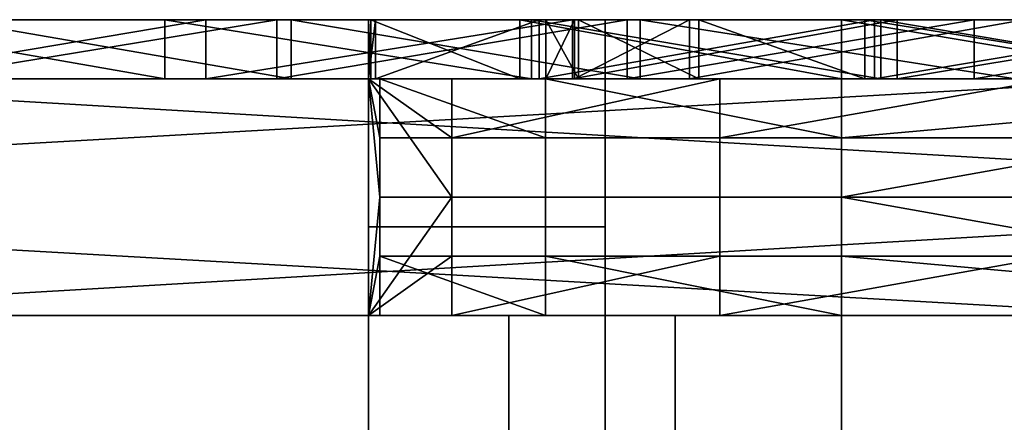
# Model space of a CAD drawing. Units: millimetres. Extents: x 1162 to 1812, y 612 to 629.
# Drawn here: x 1243 to 1251, y 626 to 629 of the extents above; entities that cross this region are included whole.
import ezdxf

# ---------------------------------------------------------------- set-up
doc = ezdxf.new("R2010")
doc.units = ezdxf.units.MM
doc.header["$MEASUREMENT"] = 0
doc.layers.add('Wieszak', color=7, linetype='Continuous')

msp = doc.modelspace()

# ---------------------------------------------------------------- linework, layer by layer
at = {"layer": 'Wieszak'}
for p, q in [((1245.6781, 629.2565), (1247.6781, 629.2565)), ((1255.6781, 626.7565), (1235.6781, 626.7565)), ((1235.6781, 626.7565), (1255.6781, 626.7565)), ((1255.6781, 626.7565), (1235.6781, 626.7565)), ((1235.6781, 626.7565), (1255.6781, 626.7565)), ((1249.6781, 626.7565), (1245.6781, 626.7565)), ((1245.6781, 626.7565), (1249.6781, 626.7565)), ((1273.6781, 626.7565), (1249.6781, 626.7565)), ((1249.6781, 626.7565), (1273.6781, 626.7565))]:
    msp.add_line(p, q, dxfattribs=at)
msp.add_lwpolyline([(1273.6781, 628.7565), (1276.1781, 628.7565), (1247.1781, 628.7565), (1247.1783, 628.7565), (1247.1787, 628.7565), (1247.1806, 628.7565), (1247.1882, 628.7565), (1247.2198, 628.7565), (1247.3536, 628.7565), (1247.9103, 628.7565), (1249.6781, 628.7565), (1273.6781, 628.7565)], dxfattribs=at)
for points in [[(1245.6781, 629.2565, 0), (1245.6781, 621.7565, 0), (1245.6781, 629.2565, 0)], [(1258.1781, 628.7565, 0), (1233.1781, 628.7565, 0), (1233.1781, 628.7565, 0), (1258.1781, 628.7565, 0), (1258.1781, 628.7565, 0)], [(1258.1781, 628.7565, 0), (1233.1781, 628.7565, 0), (1233.1781, 628.7565, 0), (1258.1781, 628.7565, 0), (1258.1781, 628.7565, 0)]]:
    msp.add_polyline3d(points, dxfattribs=at)
for points in [[(1243.9541, 629.2565, 661), (1241.8541, 629.2565, 659.5), (1241.0961, 629.2565, 661)], [(1241.0961, 629.2565, 661), (1243.9541, 628.7565, 661), (1243.9541, 629.2565, 661)], [(1243.9541, 628.7565, 661), (1241.0961, 629.2565, 661), (1241.0961, 628.7565, 661)], [(1243.9541, 629.2565, 149), (1241.0961, 629.2565, 149), (1241.8541, 629.2565, 150.5)], [(1241.0961, 629.2565, 149), (1243.9541, 629.2565, 149), (1243.9541, 628.7565, 149)], [(1243.9541, 628.7565, 149), (1241.0961, 628.7565, 149), (1241.0961, 629.2565, 149)], [(1241.3448, 629.2565, 629), (1242.1348, 629.2565, 630.5), (1244.3015, 629.2565, 629)], [(1244.3015, 629.2565, 629), (1241.3448, 628.7565, 629), (1241.3448, 629.2565, 629)], [(1241.3448, 628.7565, 629), (1244.3015, 629.2565, 629), (1244.3015, 628.7565, 629)], [(1241.3448, 629.2565, 181), (1244.3015, 629.2565, 181), (1242.1348, 629.2565, 179.5)], [(1244.3015, 629.2565, 181), (1241.3448, 629.2565, 181), (1241.3448, 628.7565, 181)], [(1241.3448, 628.7565, 181), (1244.3015, 628.7565, 181), (1244.3015, 629.2565, 181)], [(1241.8541, 629.2565, 659.5), (1243.9541, 629.2565, 661), (1244.9008, 629.2565, 659.5)], [(1244.9008, 629.2565, 659.5), (1241.8541, 628.7565, 659.5), (1241.8541, 629.2565, 659.5)], [(1241.8541, 628.7565, 659.5), (1244.9008, 629.2565, 659.5), (1244.9008, 628.7565, 659.5)], [(1241.8541, 629.2565, 150.5), (1244.9008, 629.2565, 150.5), (1243.9541, 629.2565, 149)], [(1244.9008, 629.2565, 150.5), (1241.8541, 629.2565, 150.5), (1241.8541, 628.7565, 150.5)], [(1241.8541, 628.7565, 150.5), (1244.9008, 628.7565, 150.5), (1244.9008, 629.2565, 150.5)], [(1245.0227, 629.2565, 630.5), (1244.3015, 629.2565, 629), (1242.1348, 629.2565, 630.5)], [(1242.1348, 629.2565, 630.5), (1245.0227, 628.7565, 630.5), (1245.0227, 629.2565, 630.5)], [(1245.0227, 628.7565, 630.5), (1242.1348, 629.2565, 630.5), (1242.1348, 628.7565, 630.5)], [(1245.0227, 629.2565, 179.5), (1242.1348, 629.2565, 179.5), (1244.3015, 629.2565, 181)], [(1242.1348, 629.2565, 179.5), (1245.0227, 629.2565, 179.5), (1245.0227, 628.7565, 179.5)], [(1245.0227, 628.7565, 179.5), (1242.1348, 628.7565, 179.5), (1242.1348, 629.2565, 179.5)], [(1247.0547, 629.2565, 661), (1244.9008, 629.2565, 659.5), (1243.9541, 629.2565, 661)], [(1243.9541, 629.2565, 661), (1247.0547, 628.7565, 661), (1247.0547, 629.2565, 661)], [(1247.0547, 628.7565, 661), (1243.9541, 629.2565, 661), (1243.9541, 628.7565, 661)], [(1247.0547, 629.2565, 149), (1243.9541, 629.2565, 149), (1244.9008, 629.2565, 150.5)], [(1243.9541, 629.2565, 149), (1247.0547, 629.2565, 149), (1247.0547, 628.7565, 149)], [(1247.0547, 628.7565, 149), (1243.9541, 628.7565, 149), (1243.9541, 629.2565, 149)], [(1244.3015, 629.2565, 629), (1245.0227, 629.2565, 630.5), (1247.4021, 629.2565, 629)], [(1247.4021, 629.2565, 629), (1244.3015, 628.7565, 629), (1244.3015, 629.2565, 629)], [(1244.3015, 628.7565, 629), (1247.4021, 629.2565, 629), (1247.4021, 628.7565, 629)], [(1244.3015, 629.2565, 181), (1247.4021, 629.2565, 181), (1245.0227, 629.2565, 179.5)], [(1247.4021, 629.2565, 181), (1244.3015, 629.2565, 181), (1244.3015, 628.7565, 181)], [(1244.3015, 628.7565, 181), (1247.4021, 628.7565, 181), (1247.4021, 629.2565, 181)], [(1244.9008, 629.2565, 659.5), (1247.0547, 629.2565, 661), (1247.8639, 629.2565, 659.5)], [(1247.8639, 629.2565, 659.5), (1244.9008, 628.7565, 659.5), (1244.9008, 629.2565, 659.5)], [(1244.9008, 628.7565, 659.5), (1247.8639, 629.2565, 659.5), (1247.8639, 628.7565, 659.5)], [(1244.9008, 629.2565, 150.5), (1247.8639, 629.2565, 150.5), (1247.0547, 629.2565, 149)], [(1247.8639, 629.2565, 150.5), (1244.9008, 629.2565, 150.5), (1244.9008, 628.7565, 150.5)], [(1244.9008, 628.7565, 150.5), (1247.8639, 628.7565, 150.5), (1247.8639, 629.2565, 150.5)], [(1247.9746, 629.2565, 630.5), (1247.4021, 629.2565, 629), (1245.0227, 629.2565, 630.5)], [(1245.0227, 629.2565, 630.5), (1247.9746, 628.7565, 630.5), (1247.9746, 629.2565, 630.5)], [(1247.9746, 628.7565, 630.5), (1245.0227, 629.2565, 630.5), (1245.0227, 628.7565, 630.5)], [(1247.9746, 629.2565, 179.5), (1245.0227, 629.2565, 179.5), (1247.4021, 629.2565, 181)], [(1245.0227, 629.2565, 179.5), (1247.9746, 629.2565, 179.5), (1247.9746, 628.7565, 179.5)], [(1247.9746, 628.7565, 179.5), (1245.0227, 628.7565, 179.5), (1245.0227, 629.2565, 179.5)], [(1245.6781, 629.2565, 711), (1245.6781, 621.7565, 711), (1245.6781, 625.7565, 693)], [(1247.6781, 627.5065, 702), (1247.6781, 629.2565, 711), (1245.6781, 629.2565, 711), (1245.6781, 627.5065, 702)], [(1245.6958, 629.2565, 731.3764), (1247.1781, 629.2565, 730.5783), (1245.6781, 629.2565, 728.3021)], [(1245.6781, 629.2565, 728.3021), (1247.1781, 629.2565, 727.5911), (1245.6781, 629.2565, 725.3332)], [(1245.6781, 629.2565, 725.3332), (1247.1781, 629.2565, 724.5433), (1245.6781, 629.2565, 722.3766)], [(1245.6781, 629.2565, 722.3766), (1247.1781, 629.2565, 721.6553), (1245.6781, 629.2565, 719.2761)], [(1245.6781, 629.2565, 719.2761), (1247.1781, 629.2565, 718.7036), (1245.6781, 629.2565, 716.5309)], [(1245.6781, 629.2565, 716.5309), (1247.1781, 629.2565, 715.5334), (1245.6781, 629.2565, 713.5103)], [(1245.6781, 629.2565, 713.5103), (1247.1781, 629.2565, 712.7462), (1245.7355, 629.2565, 710.3252)], [(1247.1781, 629.2565, 712.7462), (1245.6781, 629.2565, 713.5103), (1247.1781, 629.2565, 715.5334)], [(1247.1781, 629.2565, 715.5334), (1245.6781, 629.2565, 716.5309), (1247.1781, 629.2565, 718.7036)], [(1247.1781, 629.2565, 718.7036), (1245.6781, 629.2565, 719.2761), (1247.1781, 629.2565, 721.6553)], [(1247.1781, 629.2565, 721.6553), (1245.6781, 629.2565, 722.3766), (1247.1781, 629.2565, 724.5433)], [(1247.1781, 629.2565, 724.5433), (1245.6781, 629.2565, 725.3332), (1247.1781, 629.2565, 727.5911)], [(1247.1781, 629.2565, 727.5911), (1245.6781, 629.2565, 728.3021), (1247.1781, 629.2565, 730.5783)], [(1245.7355, 629.2565, 710.3252), (1245.6781, 628.7565, 713.5103), (1245.6781, 629.2565, 713.5103)], [(1245.6781, 629.2565, 713.5103), (1245.6781, 628.7565, 716.5309), (1245.6781, 629.2565, 716.5309)], [(1245.6781, 629.2565, 716.5309), (1245.6781, 628.7565, 719.2761), (1245.6781, 629.2565, 719.2761)], [(1245.6781, 629.2565, 719.2761), (1245.6781, 628.7565, 722.3766), (1245.6781, 629.2565, 722.3766)], [(1245.6781, 629.2565, 722.3766), (1245.6781, 628.7565, 725.3332), (1245.6781, 629.2565, 725.3332)], [(1245.6781, 629.2565, 725.3332), (1245.6781, 628.7565, 728.3021), (1245.6781, 629.2565, 728.3021)], [(1245.6781, 629.2565, 728.3021), (1245.6958, 628.7565, 731.3764), (1245.6958, 629.2565, 731.3764)], [(1245.6958, 628.7565, 731.3764), (1245.6781, 629.2565, 728.3021), (1245.6781, 628.7565, 728.3021)], [(1245.6781, 628.7565, 728.3021), (1245.6781, 629.2565, 725.3332), (1245.6781, 628.7565, 725.3332)], [(1245.6781, 628.7565, 725.3332), (1245.6781, 629.2565, 722.3766), (1245.6781, 628.7565, 722.3766)], [(1245.6781, 628.7565, 722.3766), (1245.6781, 629.2565, 719.2761), (1245.6781, 628.7565, 719.2761)], [(1245.6781, 628.7565, 719.2761), (1245.6781, 629.2565, 716.5309), (1245.6781, 628.7565, 716.5309)], [(1245.6781, 628.7565, 716.5309), (1245.6781, 629.2565, 713.5103), (1245.6781, 628.7565, 713.5103)], [(1245.6781, 628.7565, 713.5103), (1245.7355, 629.2565, 710.3252), (1245.7355, 628.7565, 710.3252)], [(1246.9579, 629.2565, 733.9326), (1247.4185, 629.2565, 732.0696), (1245.6958, 629.2565, 731.3764)], [(1247.1781, 629.2565, 730.5783), (1245.6958, 629.2565, 731.3764), (1247.4185, 629.2565, 732.0696)], [(1245.6958, 629.2565, 731.3764), (1246.9579, 628.7565, 733.9326), (1246.9579, 629.2565, 733.9326)], [(1246.9579, 628.7565, 733.9326), (1245.6958, 629.2565, 731.3764), (1245.6958, 628.7565, 731.3764)], [(1245.7355, 629.2565, 710.3252), (1247.4528, 629.2565, 709.8608), (1247.1199, 629.2565, 707.925)], [(1247.4528, 629.2565, 709.8608), (1245.7355, 629.2565, 710.3252), (1247.1781, 629.2565, 712.7462)], [(1247.1199, 629.2565, 707.925), (1245.7355, 628.7565, 710.3252), (1245.7355, 629.2565, 710.3252)], [(1245.7355, 628.7565, 710.3252), (1247.1199, 629.2565, 707.925), (1247.1199, 628.7565, 707.925)], [(1249.6781, 629.2565, 735), (1248.3918, 629.2565, 733.1437), (1246.9579, 629.2565, 733.9326)], [(1247.4185, 629.2565, 732.0696), (1246.9579, 629.2565, 733.9326), (1248.3918, 629.2565, 733.1437)], [(1246.9579, 629.2565, 733.9326), (1249.6781, 628.7565, 735), (1249.6781, 629.2565, 735)], [(1249.6781, 628.7565, 735), (1246.9579, 629.2565, 733.9326), (1246.9579, 628.7565, 733.9326)], [(1250.0114, 629.2565, 661), (1247.8639, 629.2565, 659.5), (1247.0547, 629.2565, 661)], [(1247.0547, 629.2565, 661), (1250.0114, 628.7565, 661), (1250.0114, 629.2565, 661)], [(1250.0114, 628.7565, 661), (1247.0547, 629.2565, 661), (1247.0547, 628.7565, 661)], [(1250.0114, 629.2565, 149), (1247.0547, 629.2565, 149), (1247.8639, 629.2565, 150.5)], [(1247.0547, 629.2565, 149), (1250.0114, 629.2565, 149), (1250.0114, 628.7565, 149)], [(1250.0114, 628.7565, 149), (1247.0547, 628.7565, 149), (1247.0547, 629.2565, 149)], [(1247.1199, 629.2565, 707.925), (1248.47, 629.2565, 708.8113), (1249.9576, 629.2565, 707)], [(1248.47, 629.2565, 708.8113), (1247.1199, 629.2565, 707.925), (1247.4528, 629.2565, 709.8608)], [(1249.9576, 629.2565, 707), (1247.1199, 628.7565, 707.925), (1247.1199, 629.2565, 707.925)], [(1247.1199, 628.7565, 707.925), (1249.9576, 629.2565, 707), (1249.9576, 628.7565, 707)], [(1247.4185, 629.2565, 732.0696), (1247.1781, 628.7565, 730.5783), (1247.1781, 629.2565, 730.5783)], [(1247.1781, 629.2565, 730.5783), (1247.1781, 628.7565, 727.5911), (1247.1781, 629.2565, 727.5911)], [(1247.1781, 629.2565, 727.5911), (1247.1781, 628.7565, 724.5433), (1247.1781, 629.2565, 724.5433)], [(1247.1781, 629.2565, 724.5433), (1247.1781, 628.7565, 721.6553), (1247.1781, 629.2565, 721.6553)], [(1247.1781, 629.2565, 721.6553), (1247.1781, 628.7565, 718.7036), (1247.1781, 629.2565, 718.7036)], [(1247.1781, 629.2565, 718.7036), (1247.1781, 628.7565, 715.5334), (1247.1781, 629.2565, 715.5334)], [(1247.1781, 629.2565, 715.5334), (1247.1781, 628.7565, 712.7462), (1247.1781, 629.2565, 712.7462)], [(1247.1781, 629.2565, 712.7462), (1247.4528, 628.7565, 709.8608), (1247.4528, 629.2565, 709.8608)], [(1247.4528, 628.7565, 709.8608), (1247.1781, 629.2565, 712.7462), (1247.1781, 628.7565, 712.7462)], [(1247.1781, 628.7565, 712.7462), (1247.1781, 629.2565, 715.5334), (1247.1781, 628.7565, 715.5334)], [(1247.1781, 628.7565, 715.5334), (1247.1781, 629.2565, 718.7036), (1247.1781, 628.7565, 718.7036)], [(1247.1781, 628.7565, 718.7036), (1247.1781, 629.2565, 721.6553), (1247.1781, 628.7565, 721.6553)], [(1247.1781, 628.7565, 721.6553), (1247.1781, 629.2565, 724.5433), (1247.1781, 628.7565, 724.5433)], [(1247.1781, 628.7565, 724.5433), (1247.1781, 629.2565, 727.5911), (1247.1781, 628.7565, 727.5911)], [(1247.1781, 628.7565, 727.5911), (1247.1781, 629.2565, 730.5783), (1247.1781, 628.7565, 730.5783)], [(1247.1781, 628.7565, 730.5783), (1247.4185, 629.2565, 732.0696), (1247.4185, 628.7565, 732.0696)], [(1247.4021, 629.2565, 629), (1247.9746, 629.2565, 630.5), (1250.1472, 629.2565, 629)], [(1250.1472, 629.2565, 629), (1247.4021, 628.7565, 629), (1247.4021, 629.2565, 629)], [(1247.4021, 628.7565, 629), (1250.1472, 629.2565, 629), (1250.1472, 628.7565, 629)], [(1247.4021, 629.2565, 181), (1250.1472, 629.2565, 181), (1247.9746, 629.2565, 179.5)], [(1250.1472, 629.2565, 181), (1247.4021, 629.2565, 181), (1247.4021, 628.7565, 181)], [(1247.4021, 628.7565, 181), (1250.1472, 628.7565, 181), (1250.1472, 629.2565, 181)], [(1248.3918, 629.2565, 733.1437), (1247.4185, 628.7565, 732.0696), (1247.4185, 629.2565, 732.0696)], [(1247.4185, 628.7565, 732.0696), (1248.3918, 629.2565, 733.1437), (1248.3918, 628.7565, 733.1437)], [(1247.4528, 629.2565, 709.8608), (1248.47, 628.7565, 708.8113), (1248.47, 629.2565, 708.8113)], [(1248.47, 628.7565, 708.8113), (1247.4528, 629.2565, 709.8608), (1247.4528, 628.7565, 709.8608)], [(1247.6781, 629.2565, 711), (1247.6781, 621.7565, 711), (1247.6781, 625.7565, 693)], [(1247.8639, 629.2565, 659.5), (1250.0114, 629.2565, 661), (1250.7992, 629.2565, 659.5)], [(1250.7992, 629.2565, 659.5), (1247.8639, 628.7565, 659.5), (1247.8639, 629.2565, 659.5)], [(1247.8639, 628.7565, 659.5), (1250.7992, 629.2565, 659.5), (1250.7992, 628.7565, 659.5)], [(1247.8639, 629.2565, 150.5), (1250.7992, 629.2565, 150.5), (1250.0114, 629.2565, 149)], [(1250.7992, 629.2565, 150.5), (1247.8639, 629.2565, 150.5), (1247.8639, 628.7565, 150.5)], [(1247.8639, 628.7565, 150.5), (1250.7992, 628.7565, 150.5), (1250.7992, 629.2565, 150.5)], [(1251.1447, 629.2565, 630.5), (1250.1472, 629.2565, 629), (1247.9746, 629.2565, 630.5)], [(1247.9746, 629.2565, 630.5), (1251.1447, 628.7565, 630.5), (1251.1447, 629.2565, 630.5)], [(1251.1447, 628.7565, 630.5), (1247.9746, 629.2565, 630.5), (1247.9746, 628.7565, 630.5)], [(1251.1447, 629.2565, 179.5), (1247.9746, 629.2565, 179.5), (1250.1472, 629.2565, 181)], [(1247.9746, 629.2565, 179.5), (1251.1447, 629.2565, 179.5), (1251.1447, 628.7565, 179.5)], [(1251.1447, 628.7565, 179.5), (1247.9746, 628.7565, 179.5), (1247.9746, 629.2565, 179.5)], [(1248.3918, 629.2565, 733.1437), (1249.6781, 629.2565, 735), (1251.2195, 629.2565, 733.5)], [(1251.2195, 629.2565, 733.5), (1248.3918, 628.7565, 733.1437), (1248.3918, 629.2565, 733.1437)], [(1248.3918, 628.7565, 733.1437), (1251.2195, 629.2565, 733.5), (1251.2195, 628.7565, 733.5)], [(1249.8761, 629.2565, 708.5), (1249.9576, 629.2565, 707), (1248.47, 629.2565, 708.8113)], [(1248.47, 629.2565, 708.8113), (1249.8761, 628.7565, 708.5), (1249.8761, 629.2565, 708.5)], [(1249.8761, 628.7565, 708.5), (1248.47, 629.2565, 708.8113), (1248.47, 628.7565, 708.8113)], [(1252.6381, 629.2565, 735), (1251.2195, 629.2565, 733.5), (1249.6781, 629.2565, 735)], [(1249.6781, 629.2565, 735), (1252.6381, 628.7565, 735), (1252.6381, 629.2565, 735)], [(1252.6381, 628.7565, 735), (1249.6781, 629.2565, 735), (1249.6781, 628.7565, 735)], [(1252.9781, 629.2565, 708.5), (1249.9576, 629.2565, 707), (1249.8761, 629.2565, 708.5)], [(1249.8761, 629.2565, 708.5), (1252.9781, 628.7565, 708.5), (1252.9781, 629.2565, 708.5)], [(1252.9781, 628.7565, 708.5), (1249.8761, 629.2565, 708.5), (1249.8761, 628.7565, 708.5)], [(1249.9576, 629.2565, 707), (1252.9781, 629.2565, 708.5), (1252.9156, 629.2565, 707)], [(1252.9156, 629.2565, 707), (1249.9576, 628.7565, 707), (1249.9576, 629.2565, 707)], [(1249.9576, 628.7565, 707), (1252.9156, 629.2565, 707), (1252.9156, 628.7565, 707)], [(1252.9801, 629.2565, 661), (1250.7992, 629.2565, 659.5), (1250.0114, 629.2565, 661)], [(1250.0114, 629.2565, 661), (1252.9801, 628.7565, 661), (1252.9801, 629.2565, 661)], [(1252.9801, 628.7565, 661), (1250.0114, 629.2565, 661), (1250.0114, 628.7565, 661)], [(1252.9801, 629.2565, 149), (1250.0114, 629.2565, 149), (1250.7992, 629.2565, 150.5)], [(1250.0114, 629.2565, 149), (1252.9801, 629.2565, 149), (1252.9801, 628.7565, 149)], [(1252.9801, 628.7565, 149), (1250.0114, 628.7565, 149), (1250.0114, 629.2565, 149)], [(1250.1472, 629.2565, 629), (1251.1447, 629.2565, 630.5), (1253.1678, 629.2565, 629)], [(1253.1678, 629.2565, 629), (1250.1472, 628.7565, 629), (1250.1472, 629.2565, 629)], [(1250.1472, 628.7565, 629), (1253.1678, 629.2565, 629), (1253.1678, 628.7565, 629)], [(1250.1472, 629.2565, 181), (1253.1678, 629.2565, 181), (1251.1447, 629.2565, 179.5)], [(1253.1678, 629.2565, 181), (1250.1472, 629.2565, 181), (1250.1472, 628.7565, 181)], [(1250.1472, 628.7565, 181), (1253.1678, 628.7565, 181), (1253.1678, 629.2565, 181)], [(1250.7992, 629.2565, 659.5), (1252.9801, 629.2565, 661), (1253.7561, 629.2565, 659.5)], [(1253.7561, 629.2565, 659.5), (1250.7992, 628.7565, 659.5), (1250.7992, 629.2565, 659.5)], [(1250.7992, 628.7565, 659.5), (1253.7561, 629.2565, 659.5), (1253.7561, 628.7565, 659.5)], [(1250.7992, 629.2565, 150.5), (1253.7561, 629.2565, 150.5), (1252.9801, 629.2565, 149)], [(1253.7561, 629.2565, 150.5), (1250.7992, 629.2565, 150.5), (1250.7992, 628.7565, 150.5)], [(1250.7992, 628.7565, 150.5), (1253.7561, 628.7565, 150.5), (1253.7561, 629.2565, 150.5)], [(1252.4299, 628.7565, 629), (1234.8102, 627.7565, 629.0953), (1240.2115, 628.7565, 629)], [(1252.4299, 628.7565, 629), (1252.4299, 626.7565, 629), (1234.8102, 627.7565, 629.0953)], [(1252.4299, 628.7565, 181), (1240.2115, 628.7565, 181), (1234.8102, 627.7565, 180.9047)], [(1252.4299, 628.7565, 181), (1234.8102, 627.7565, 180.9047), (1252.4299, 626.7565, 181)], [(1238.6781, 628.7565, 653), (1245.6781, 628.7565, 653), (1245.6781, 628.7565, 645), (1238.6781, 628.7565, 645)], [(1238.6781, 628.7565, 645), (1245.6781, 628.7565, 645), (1245.6781, 628.7565, 637), (1238.6781, 628.7565, 637)], [(1238.6781, 628.7565, 653), (1239.4976, 628.7565, 661), (1245.6781, 628.7565, 653)], [(1245.6781, 628.7565, 637), (1240.2115, 628.7565, 629), (1238.6781, 628.7565, 637)], [(1238.6781, 628.7565, 157), (1238.6781, 628.7565, 165), (1245.6781, 628.7565, 165), (1245.6781, 628.7565, 157)], [(1238.6781, 628.7565, 165), (1238.6781, 628.7565, 173), (1245.6781, 628.7565, 173), (1245.6781, 628.7565, 165)], [(1238.6781, 628.7565, 157), (1245.6781, 628.7565, 157), (1239.4976, 628.7565, 149)], [(1245.6781, 628.7565, 173), (1238.6781, 628.7565, 173), (1240.2115, 628.7565, 181)], [(1251.1447, 628.7565, 661), (1245.6781, 628.7565, 653), (1239.4976, 628.7565, 661)], [(1239.4976, 628.7565, 661), (1256.546, 627.7565, 660.9047), (1251.1447, 628.7565, 661)], [(1239.4976, 628.7565, 661), (1239.4976, 626.7565, 661), (1256.546, 627.7565, 660.9047)], [(1251.1447, 628.7565, 149), (1239.4976, 628.7565, 149), (1245.6781, 628.7565, 157)], [(1239.4976, 628.7565, 149), (1251.1447, 628.7565, 149), (1256.546, 627.7565, 149.0953)], [(1239.4976, 628.7565, 149), (1256.546, 627.7565, 149.0953), (1239.4976, 626.7565, 149)], [(1240.2115, 628.7565, 629), (1245.6781, 628.7565, 637), (1252.4299, 628.7565, 629)], [(1240.2115, 628.7565, 181), (1252.4299, 628.7565, 181), (1245.6781, 628.7565, 173)], [(1243.9541, 628.7565, 661), (1241.0961, 628.7565, 661), (1241.8541, 628.7565, 659.5)], [(1243.9541, 628.7565, 149), (1241.8541, 628.7565, 150.5), (1241.0961, 628.7565, 149)], [(1241.3448, 628.7565, 629), (1244.3015, 628.7565, 629), (1242.1348, 628.7565, 630.5)], [(1241.3448, 628.7565, 181), (1242.1348, 628.7565, 179.5), (1244.3015, 628.7565, 181)], [(1241.8541, 628.7565, 659.5), (1244.9008, 628.7565, 659.5), (1243.9541, 628.7565, 661)], [(1241.8541, 628.7565, 150.5), (1243.9541, 628.7565, 149), (1244.9008, 628.7565, 150.5)], [(1245.0227, 628.7565, 630.5), (1242.1348, 628.7565, 630.5), (1244.3015, 628.7565, 629)], [(1245.0227, 628.7565, 179.5), (1244.3015, 628.7565, 181), (1242.1348, 628.7565, 179.5)], [(1247.0547, 628.7565, 661), (1243.9541, 628.7565, 661), (1244.9008, 628.7565, 659.5)], [(1247.0547, 628.7565, 149), (1244.9008, 628.7565, 150.5), (1243.9541, 628.7565, 149)], [(1244.3015, 628.7565, 629), (1247.4021, 628.7565, 629), (1245.0227, 628.7565, 630.5)], [(1244.3015, 628.7565, 181), (1245.0227, 628.7565, 179.5), (1247.4021, 628.7565, 181)], [(1244.9008, 628.7565, 659.5), (1247.8639, 628.7565, 659.5), (1247.0547, 628.7565, 661)], [(1244.9008, 628.7565, 150.5), (1247.0547, 628.7565, 149), (1247.8639, 628.7565, 150.5)], [(1247.9746, 628.7565, 630.5), (1245.0227, 628.7565, 630.5), (1247.4021, 628.7565, 629)], [(1247.9746, 628.7565, 179.5), (1247.4021, 628.7565, 181), (1245.0227, 628.7565, 179.5)], [(1245.7734, 628.7565, 731.8679), (1253.6781, 628.7565, 728), (1245.6781, 628.7565, 726.4666)], [(1245.6781, 628.7565, 726.4666), (1253.6781, 628.7565, 721), (1245.6781, 628.7565, 714.2482)], [(1245.6781, 628.7565, 714.2482), (1253.6781, 628.7565, 714), (1246.3831, 628.7565, 708.7323)], [(1253.6781, 628.7565, 721), (1245.6781, 628.7565, 726.4666), (1253.6781, 628.7565, 728)], [(1253.6781, 628.7565, 714), (1245.6781, 628.7565, 714.2482), (1253.6781, 628.7565, 721)], [(1246.3831, 628.7565, 708.7323), (1246.3831, 628.2565, 708.7323), (1245.6781, 628.7565, 714.2482)], [(1245.6781, 628.7565, 714.2482), (1245.7734, 627.7565, 731.8679), (1245.6781, 628.7565, 726.4666)], [(1245.6781, 628.7565, 726.4666), (1245.7734, 628.2565, 731.8679), (1245.7734, 628.7565, 731.8679)], [(1246.3831, 627.7565, 708.7323), (1245.6781, 628.7565, 714.2482), (1246.3831, 628.2565, 708.7323)], [(1245.7734, 628.2565, 731.8679), (1245.6781, 628.7565, 726.4666), (1245.7734, 627.7565, 731.8679)], [(1245.6781, 628.7565, 714.2482), (1245.6781, 626.7565, 714.2482), (1245.7734, 627.7565, 731.8679)], [(1245.6781, 626.7565, 714.2482), (1245.6781, 628.7565, 714.2482), (1246.3831, 627.7565, 708.7323)], [(1245.6958, 628.7565, 731.3764), (1245.6781, 628.7565, 728.3021), (1247.1781, 628.7565, 730.5783)], [(1245.6781, 628.7565, 728.3021), (1245.6781, 628.7565, 725.3332), (1247.1781, 628.7565, 727.5911)], [(1245.6781, 628.7565, 725.3332), (1245.6781, 628.7565, 722.3766), (1247.1781, 628.7565, 724.5433)], [(1245.6781, 628.7565, 722.3766), (1245.6781, 628.7565, 719.2761), (1247.1781, 628.7565, 721.6553)], [(1245.6781, 628.7565, 719.2761), (1245.6781, 628.7565, 716.5309), (1247.1781, 628.7565, 718.7036)], [(1245.6781, 628.7565, 716.5309), (1245.6781, 628.7565, 713.5103), (1247.1781, 628.7565, 715.5334)], [(1245.6781, 628.7565, 713.5103), (1245.7355, 628.7565, 710.3252), (1247.1781, 628.7565, 712.7462)], [(1247.1781, 628.7565, 712.7462), (1247.1781, 628.7565, 715.5334), (1245.6781, 628.7565, 713.5103)], [(1247.1781, 628.7565, 715.5334), (1247.1781, 628.7565, 718.7036), (1245.6781, 628.7565, 716.5309)], [(1247.1781, 628.7565, 718.7036), (1247.1781, 628.7565, 721.6553), (1245.6781, 628.7565, 719.2761)], [(1247.1781, 628.7565, 721.6553), (1247.1781, 628.7565, 724.5433), (1245.6781, 628.7565, 722.3766)], [(1247.1781, 628.7565, 724.5433), (1247.1781, 628.7565, 727.5911), (1245.6781, 628.7565, 725.3332)], [(1247.1781, 628.7565, 727.5911), (1247.1781, 628.7565, 730.5783), (1245.6781, 628.7565, 728.3021)], [(1245.6781, 628.7565, 645), (1252.6781, 628.7565, 645), (1252.6781, 628.7565, 637), (1245.6781, 628.7565, 637)], [(1245.6781, 628.7565, 653), (1252.6781, 628.7565, 653), (1252.6781, 628.7565, 645), (1245.6781, 628.7565, 645)], [(1252.6781, 628.7565, 637), (1252.4299, 628.7565, 629), (1245.6781, 628.7565, 637)], [(1245.6781, 628.7565, 653), (1251.1447, 628.7565, 661), (1252.6781, 628.7565, 653)], [(1245.6781, 628.7565, 165), (1245.6781, 628.7565, 173), (1252.6781, 628.7565, 173), (1252.6781, 628.7565, 165)], [(1245.6781, 628.7565, 157), (1245.6781, 628.7565, 165), (1252.6781, 628.7565, 165), (1252.6781, 628.7565, 157)], [(1252.6781, 628.7565, 173), (1245.6781, 628.7565, 173), (1252.4299, 628.7565, 181)], [(1245.6781, 628.7565, 157), (1252.6781, 628.7565, 157), (1251.1447, 628.7565, 149)], [(1246.9579, 628.7565, 733.9326), (1245.6958, 628.7565, 731.3764), (1247.4185, 628.7565, 732.0696)], [(1247.1781, 628.7565, 730.5783), (1247.4185, 628.7565, 732.0696), (1245.6958, 628.7565, 731.3764)], [(1245.7355, 628.7565, 710.3252), (1247.1199, 628.7565, 707.925), (1247.4528, 628.7565, 709.8608)], [(1247.4528, 628.7565, 709.8608), (1247.1781, 628.7565, 712.7462), (1245.7355, 628.7565, 710.3252)], [(1249.6781, 628.7565, 735), (1245.7734, 628.7565, 731.8679), (1247.1753, 628.7565, 734.1202)], [(1253.6781, 628.7565, 728), (1245.7734, 628.7565, 731.8679), (1249.6781, 628.7565, 735)], [(1245.7734, 628.7565, 731.8679), (1247.1753, 628.2565, 734.1202), (1247.1753, 628.7565, 734.1202)], [(1247.1753, 628.2565, 734.1202), (1245.7734, 628.7565, 731.8679), (1245.7734, 628.2565, 731.8679)], [(1246.3831, 628.7565, 708.7323), (1253.6781, 628.7565, 714), (1248.6473, 628.7565, 707.1351)], [(1248.6473, 628.7565, 707.1351), (1246.3831, 628.2565, 708.7323), (1246.3831, 628.7565, 708.7323)], [(1246.3831, 628.2565, 708.7323), (1248.6473, 628.7565, 707.1351), (1248.6473, 628.2565, 707.1351)], [(1249.6781, 628.7565, 735), (1246.9579, 628.7565, 733.9326), (1248.3918, 628.7565, 733.1437)], [(1247.4185, 628.7565, 732.0696), (1248.3918, 628.7565, 733.1437), (1246.9579, 628.7565, 733.9326)], [(1250.0114, 628.7565, 661), (1247.0547, 628.7565, 661), (1247.8639, 628.7565, 659.5)], [(1250.0114, 628.7565, 149), (1247.8639, 628.7565, 150.5), (1247.0547, 628.7565, 149)], [(1247.1199, 628.7565, 707.925), (1249.9576, 628.7565, 707), (1248.47, 628.7565, 708.8113)], [(1248.47, 628.7565, 708.8113), (1247.4528, 628.7565, 709.8608), (1247.1199, 628.7565, 707.925)], [(1247.1753, 628.7565, 734.1202), (1249.6781, 628.2565, 735), (1249.6781, 628.7565, 735)], [(1249.6781, 628.2565, 735), (1247.1753, 628.7565, 734.1202), (1247.1753, 628.2565, 734.1202)], [(1247.4021, 628.7565, 629), (1250.1472, 628.7565, 629), (1247.9746, 628.7565, 630.5)], [(1247.4021, 628.7565, 181), (1247.9746, 628.7565, 179.5), (1250.1472, 628.7565, 181)], [(1247.8639, 628.7565, 659.5), (1250.7992, 628.7565, 659.5), (1250.0114, 628.7565, 661)], [(1247.8639, 628.7565, 150.5), (1250.0114, 628.7565, 149), (1250.7992, 628.7565, 150.5)], [(1251.1447, 628.7565, 630.5), (1247.9746, 628.7565, 630.5), (1250.1472, 628.7565, 629)], [(1251.1447, 628.7565, 179.5), (1250.1472, 628.7565, 181), (1247.9746, 628.7565, 179.5)], [(1248.3918, 628.7565, 733.1437), (1251.2195, 628.7565, 733.5), (1249.6781, 628.7565, 735)], [(1249.8761, 628.7565, 708.5), (1248.47, 628.7565, 708.8113), (1249.9576, 628.7565, 707)], [(1248.6473, 628.7565, 707.1351), (1253.6781, 628.7565, 714), (1251.4652, 628.7565, 707)], [(1251.4652, 628.7565, 707), (1248.6473, 628.2565, 707.1351), (1248.6473, 628.7565, 707.1351)], [(1248.6473, 628.2565, 707.1351), (1251.4652, 628.7565, 707), (1251.4652, 628.2565, 707)], [(1255.2849, 628.7565, 735), (1253.6781, 628.7565, 728), (1249.6781, 628.7565, 735)], [(1249.6781, 628.7565, 735), (1249.6781, 628.2565, 735), (1255.2849, 628.7565, 735)], [(1249.6781, 627.7565, 735), (1255.2849, 628.7565, 735), (1249.6781, 628.2565, 735)], [(1255.2849, 628.7565, 735), (1249.6781, 627.7565, 735), (1255.2849, 626.7565, 735)], [(1252.6381, 628.7565, 735), (1249.6781, 628.7565, 735), (1251.2195, 628.7565, 733.5)], [(1252.9781, 628.7565, 708.5), (1249.8761, 628.7565, 708.5), (1249.9576, 628.7565, 707)], [(1249.9576, 628.7565, 707), (1252.9156, 628.7565, 707), (1252.9781, 628.7565, 708.5)], [(1252.9801, 628.7565, 661), (1250.0114, 628.7565, 661), (1250.7992, 628.7565, 659.5)], [(1252.9801, 628.7565, 149), (1250.7992, 628.7565, 150.5), (1250.0114, 628.7565, 149)], [(1250.1472, 628.7565, 629), (1253.1678, 628.7565, 629), (1251.1447, 628.7565, 630.5)], [(1250.1472, 628.7565, 181), (1251.1447, 628.7565, 179.5), (1253.1678, 628.7565, 181)], [(1250.7992, 628.7565, 659.5), (1253.7561, 628.7565, 659.5), (1252.9801, 628.7565, 661)], [(1250.7992, 628.7565, 150.5), (1252.9801, 628.7565, 149), (1253.7561, 628.7565, 150.5)], [(1247.1753, 627.7565, 734.1202), (1247.1753, 628.2565, 734.1202), (1245.7734, 628.2565, 731.8679), (1245.7734, 627.7565, 731.8679)], [(1246.3831, 627.7565, 708.7323), (1246.3831, 628.2565, 708.7323), (1248.6473, 628.2565, 707.1351), (1248.6473, 627.7565, 707.1351)], [(1249.6781, 627.7565, 735), (1249.6781, 628.2565, 735), (1247.1753, 628.2565, 734.1202), (1247.1753, 627.7565, 734.1202)], [(1248.6473, 627.7565, 707.1351), (1248.6473, 628.2565, 707.1351), (1251.4652, 628.2565, 707), (1251.4652, 627.7565, 707)], [(1240.2115, 626.7565, 629), (1234.8102, 627.7565, 629.0953), (1252.4299, 626.7565, 629)], [(1240.2115, 626.7565, 181), (1252.4299, 626.7565, 181), (1234.8102, 627.7565, 180.9047)], [(1251.1447, 626.7565, 661), (1256.546, 627.7565, 660.9047), (1239.4976, 626.7565, 661)], [(1251.1447, 626.7565, 149), (1239.4976, 626.7565, 149), (1256.546, 627.7565, 149.0953)], [(1245.6781, 626.7565, 726.4666), (1245.7734, 627.7565, 731.8679), (1245.6781, 626.7565, 714.2482)], [(1246.3831, 627.2565, 708.7323), (1245.6781, 626.7565, 714.2482), (1246.3831, 627.7565, 708.7323)], [(1245.7734, 627.7565, 731.8679), (1245.6781, 626.7565, 726.4666), (1245.7734, 627.2565, 731.8679)], [(1247.1753, 627.2565, 734.1202), (1247.1753, 627.7565, 734.1202), (1245.7734, 627.7565, 731.8679), (1245.7734, 627.2565, 731.8679)], [(1246.3831, 627.2565, 708.7323), (1246.3831, 627.7565, 708.7323), (1248.6473, 627.7565, 707.1351), (1248.6473, 627.2565, 707.1351)], [(1249.6781, 627.2565, 735), (1249.6781, 627.7565, 735), (1247.1753, 627.7565, 734.1202), (1247.1753, 627.2565, 734.1202)], [(1248.6473, 627.2565, 707.1351), (1248.6473, 627.7565, 707.1351), (1251.4652, 627.7565, 707), (1251.4652, 627.2565, 707)], [(1249.6781, 627.2565, 735), (1255.2849, 626.7565, 735), (1249.6781, 627.7565, 735)], [(1247.6781, 625.7565, 693), (1247.6781, 627.5065, 702), (1245.6781, 627.5065, 702), (1245.6781, 625.7565, 693)], [(1245.7734, 626.7565, 731.8679), (1245.7734, 627.2565, 731.8679), (1245.6781, 626.7565, 726.4666)], [(1245.6781, 626.7565, 714.2482), (1246.3831, 627.2565, 708.7323), (1246.3831, 626.7565, 708.7323)], [(1247.1753, 626.7565, 734.1202), (1245.7734, 627.2565, 731.8679), (1245.7734, 626.7565, 731.8679)], [(1245.7734, 627.2565, 731.8679), (1247.1753, 626.7565, 734.1202), (1247.1753, 627.2565, 734.1202)], [(1246.3831, 626.7565, 708.7323), (1248.6473, 627.2565, 707.1351), (1248.6473, 626.7565, 707.1351)], [(1248.6473, 627.2565, 707.1351), (1246.3831, 626.7565, 708.7323), (1246.3831, 627.2565, 708.7323)], [(1249.6781, 626.7565, 735), (1247.1753, 627.2565, 734.1202), (1247.1753, 626.7565, 734.1202)], [(1247.1753, 627.2565, 734.1202), (1249.6781, 626.7565, 735), (1249.6781, 627.2565, 735)], [(1248.6473, 626.7565, 707.1351), (1251.4652, 627.2565, 707), (1251.4652, 626.7565, 707)], [(1251.4652, 627.2565, 707), (1248.6473, 626.7565, 707.1351), (1248.6473, 627.2565, 707.1351)], [(1255.2849, 626.7565, 735), (1249.6781, 627.2565, 735), (1249.6781, 626.7565, 735)], [(1255.6781, 621.7565, 631), (1255.6781, 626.7565, 631), (1235.6781, 626.7565, 631), (1235.6781, 621.7565, 631)], [(1235.6781, 621.7565, 659), (1235.6781, 626.7565, 659), (1255.6781, 626.7565, 659), (1255.6781, 621.7565, 659)], [(1255.6781, 621.7565, 629), (1255.6781, 626.7565, 629), (1235.6781, 626.7565, 629), (1235.6781, 621.7565, 629)], [(1235.6781, 621.7565, 661), (1235.6781, 626.7565, 661), (1255.6781, 626.7565, 661), (1255.6781, 621.7565, 661)], [(1255.6781, 621.7565, 181), (1235.6781, 621.7565, 181), (1235.6781, 626.7565, 181), (1255.6781, 626.7565, 181)], [(1235.6781, 621.7565, 149), (1255.6781, 621.7565, 149), (1255.6781, 626.7565, 149), (1235.6781, 626.7565, 149)], [(1235.6781, 621.7565, 151), (1255.6781, 621.7565, 151), (1255.6781, 626.7565, 151), (1235.6781, 626.7565, 151)], [(1255.6781, 621.7565, 179), (1235.6781, 621.7565, 179), (1235.6781, 626.7565, 179), (1255.6781, 626.7565, 179)], [(1238.6781, 626.7565, 653), (1238.6781, 626.7565, 645), (1245.6781, 626.7565, 645), (1245.6781, 626.7565, 653)], [(1238.6781, 626.7565, 645), (1238.6781, 626.7565, 637), (1245.6781, 626.7565, 637), (1245.6781, 626.7565, 645)], [(1238.6781, 626.7565, 653), (1245.6781, 626.7565, 653), (1239.4976, 626.7565, 661)], [(1245.6781, 626.7565, 637), (1238.6781, 626.7565, 637), (1240.2115, 626.7565, 629)], [(1238.6781, 626.7565, 157), (1245.6781, 626.7565, 157), (1245.6781, 626.7565, 165), (1238.6781, 626.7565, 165)], [(1238.6781, 626.7565, 165), (1245.6781, 626.7565, 165), (1245.6781, 626.7565, 173), (1238.6781, 626.7565, 173)], [(1238.6781, 626.7565, 157), (1239.4976, 626.7565, 149), (1245.6781, 626.7565, 157)], [(1245.6781, 626.7565, 173), (1240.2115, 626.7565, 181), (1238.6781, 626.7565, 173)], [(1251.1447, 626.7565, 661), (1239.4976, 626.7565, 661), (1245.6781, 626.7565, 653)], [(1251.1447, 626.7565, 149), (1245.6781, 626.7565, 157), (1239.4976, 626.7565, 149)], [(1240.2115, 626.7565, 629), (1252.4299, 626.7565, 629), (1245.6781, 626.7565, 637)], [(1240.2115, 626.7565, 181), (1245.6781, 626.7565, 173), (1252.4299, 626.7565, 181)], [(1245.6781, 621.7565, 731), (1245.6781, 626.7565, 731), (1246.8634, 626.7565, 733.8421), (1246.8634, 621.7565, 733.8421)], [(1245.6781, 621.7565, 711), (1245.6781, 626.7565, 711), (1245.6781, 626.7565, 731), (1245.6781, 621.7565, 731)], [(1245.7734, 626.7565, 731.8679), (1245.6781, 626.7565, 726.4666), (1253.6781, 626.7565, 728)], [(1245.6781, 626.7565, 726.4666), (1245.6781, 626.7565, 714.2482), (1253.6781, 626.7565, 721)], [(1245.6781, 626.7565, 714.2482), (1246.3831, 626.7565, 708.7323), (1253.6781, 626.7565, 714)], [(1253.6781, 626.7565, 721), (1253.6781, 626.7565, 728), (1245.6781, 626.7565, 726.4666)], [(1253.6781, 626.7565, 714), (1253.6781, 626.7565, 721), (1245.6781, 626.7565, 714.2482)], [(1245.6781, 626.7565, 645), (1245.6781, 626.7565, 637), (1252.6781, 626.7565, 637), (1252.6781, 626.7565, 645)], [(1245.6781, 626.7565, 653), (1245.6781, 626.7565, 645), (1252.6781, 626.7565, 645), (1252.6781, 626.7565, 653)], [(1252.6781, 626.7565, 637), (1245.6781, 626.7565, 637), (1252.4299, 626.7565, 629)], [(1245.6781, 626.7565, 653), (1252.6781, 626.7565, 653), (1251.1447, 626.7565, 661)], [(1245.6781, 626.7565, 165), (1252.6781, 626.7565, 165), (1252.6781, 626.7565, 173), (1245.6781, 626.7565, 173)], [(1245.6781, 626.7565, 157), (1252.6781, 626.7565, 157), (1252.6781, 626.7565, 165), (1245.6781, 626.7565, 165)], [(1252.6781, 626.7565, 173), (1252.4299, 626.7565, 181), (1245.6781, 626.7565, 173)], [(1245.6781, 626.7565, 157), (1251.1447, 626.7565, 149), (1252.6781, 626.7565, 157)], [(1249.6781, 626.7565, 735), (1247.1753, 626.7565, 734.1202), (1245.7734, 626.7565, 731.8679)], [(1253.6781, 626.7565, 728), (1249.6781, 626.7565, 735), (1245.7734, 626.7565, 731.8679)], [(1246.3831, 626.7565, 708.7323), (1248.6473, 626.7565, 707.1351), (1253.6781, 626.7565, 714)], [(1246.8634, 621.7565, 733.8421), (1246.8634, 626.7565, 733.8421), (1249.6781, 626.7565, 735), (1249.6781, 621.7565, 735)], [(1247.6781, 621.7565, 711), (1247.6781, 626.7565, 711), (1247.6781, 626.7565, 731), (1247.6781, 621.7565, 731)], [(1247.6781, 621.7565, 731), (1247.6781, 626.7565, 731), (1248.2711, 626.7565, 732.4214), (1248.2711, 621.7565, 732.4214)], [(1248.2711, 621.7565, 732.4214), (1248.2711, 626.7565, 732.4214), (1249.6781, 626.7565, 733), (1249.6781, 621.7565, 733)], [(1248.6473, 626.7565, 707.1351), (1251.4652, 626.7565, 707), (1253.6781, 626.7565, 714)], [(1255.2849, 626.7565, 735), (1249.6781, 626.7565, 735), (1253.6781, 626.7565, 728)], [(1249.6781, 621.7565, 735), (1249.6781, 626.7565, 735), (1273.6781, 626.7565, 735), (1273.6781, 621.7565, 735)], [(1249.6781, 621.7565, 733), (1249.6781, 626.7565, 733), (1273.6781, 626.7565, 733), (1273.6781, 621.7565, 733)]]:
    msp.add_3dface(points, dxfattribs=at)

doc.saveas('drawing.dxf')
